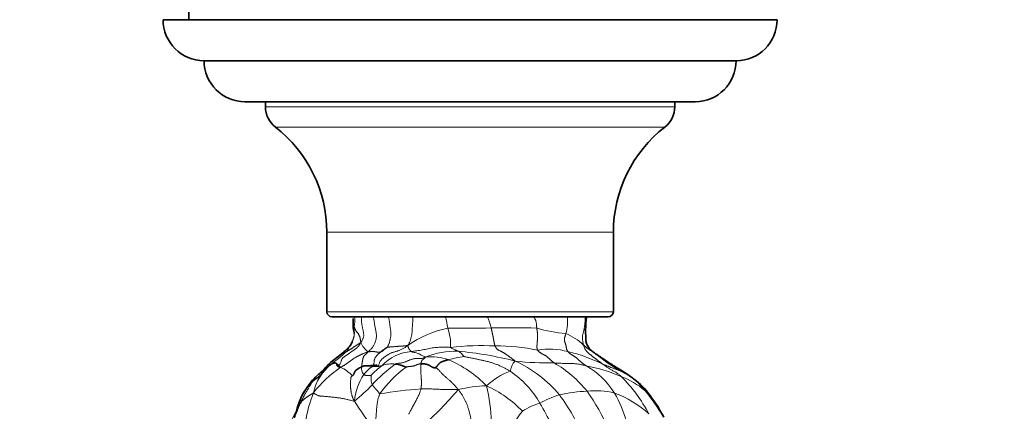
# Model space of a CAD drawing. Units: millimetres. Extents: x 0 to 1395, y 0 to 1271.
# Drawn here: x 846 to 943, y 335 to 374 of the extents above; entities that cross this region are included whole.
import ezdxf
from ezdxf import colors
from ezdxf.entities.mleader import LeaderData, LeaderLine
from ezdxf.math import Vec2, Vec3

# ---------------------------------------------------------------- set-up
doc = ezdxf.new("R2010")
doc.units = ezdxf.units.MM
doc.layers.add('DV2_Défaut', color=7, linetype='Continuous')
doc.layers.add('Défaut', color=7, linetype='Continuous')

# ---------------------------------------------------------------- blocks, each defined once
blk = doc.blocks.new('_DOT')
at = {"color": 0}
blk.add_line((0, 0), (-1, 0), dxfattribs=at)
at = {"color": 0, "const_width": 0.333}
blk.add_lwpolyline([(-0.1665, 0, 1), (0.1665, 0, 1)], format="xyb", close=True, dxfattribs=at)
blk = doc.blocks.new('SE1')
at = {"layer": 'DV2_Défaut', "color": 7, "linetype": 'Continuous', "lineweight": 35}
for p, q in [((862.934, 374.577), (862.934, 373.577)), ((920.434, 373.577), (860.434, 373.577)), ((916.434, 369.577), (864.434, 369.577)), ((912.434, 365.578), (868.434, 365.578)), ((870.434, 365.578), (870.434, 365.076)), ((910.434, 365.076), (910.434, 365.578)), ((876.434, 352.828), (876.434, 345.078)), ((904.434, 345.078), (904.434, 352.828)), ((876.934, 344.578), (903.934, 344.578))]:
    blk.add_line(p, q, dxfattribs=at)
at = {"layer": 'DV2_Défaut', "color": 7, "linetype": 'Continuous', "lineweight": 18}
for p, q in [((910.434, 365.076), (870.434, 365.076)), ((909.466, 363.1), (871.401, 363.1)), ((904.434, 352.828), (876.434, 352.828)), ((904.434, 345.078), (876.434, 345.078))]:
    blk.add_line(p, q, dxfattribs=at)
at = {"layer": 'DV2_Défaut', "color": 7, "linetype": 'Continuous', "lineweight": 35}
for centre, radius, start, end in [((864.434, 373.577), 4, 180, 270), ((916.434, 373.577), 4, 270, 0), ((868.434, 369.578), 4, 180.01747, 270), ((912.434, 369.578), 4, 270, 359.98253), ((872.934, 365.076), 2.5, 180, 232.20028), ((907.934, 365.076), 2.5, 307.79972, 0), ((863.434, 352.828), 13, 0, 52.20028), ((917.434, 352.828), 13, 127.79972, 180), ((876.934, 345.078), 0.5, 180, 270), ((914.205, 343.132), 12.48, 173.48394, 184.75662), ((903.934, 345.078), 0.5, 270, 0), ((874.7, 345.067), 5.189, 307.5564, 321.0135), ((877.197, 342.863), 1.867, 325.37866, 340.32656), ((903.5, 342.637), 1.819, 194.97904, 220.55348), ((889.797, 324.822), 20.066, 126.50482, 130.8996), ((903.918, 343.132), 2.462, 223.51462, 233.3209), ((905.547, 346.36), 6.068, 239.23161, 240.82775), ((873.942, 304.115), 46.752, 52.05172, 52.26206), ((914.772, 355.758), 19.089, 230.34251, 230.73028), ((877.861, 338.365), 2.012, 130.54235, 150.27926), ((882.323, 333.487), 8.622, 131.02354, 132.09318), ((887.972, 326.836), 17.346, 130.76494, 131.16741), ((882.372, 335.137), 4.884, 68.11646, 81.27922), ((880.191, 333.74), 6.936, 133.6229, 168.20237), ((902.092, 332.639), 7.3, 35.68689, 53.76725), ((896.244, 327.939), 14.797, 27.61809, 37.26647), ((884.106, 331.015), 11.481, 154.85307, 161.1572), ((877.904, 333.93), 4.627, 154.2677, 154.80439), ((877.904, 333.93), 4.627, 157.14435, 157.90607)]:
    blk.add_arc(centre, radius, start, end, dxfattribs=at)
at = {"layer": 'DV2_Défaut', "color": 7, "linetype": 'Continuous', "lineweight": 18}
for centre, radius, start, end in [((875.734, 344.126), 3.426, 350.8208, 7.59125), ((873.636, 340.868), 14.851, 10.1252, 14.46835), ((883.505, 341.16), 9.289, 14.58066, 21.58957), ((895.755, 344.175), 4.213, 343.01948, 5.4948), ((889.994, 423.462), 80.003, 268.75414, 271.79095), ((894.357, 242.48), 101.036, 88.52438, 91.05607), ((890.414, 333.149), 10.553, 101.80885, 125.14391), ((883.359, 341.831), 5.166, 357.36342, 18.60132), ((900.665, 355.257), 12.345, 252.52712, 265.90877), ((897.765, 337.925), 5.41, 46.17808, 68.08058), ((882.145, 343.173), 2.636, 204.95454, 229.78532), ((891.518, 316.157), 25.612, 86.97464, 96.72469), ((893.165, 323.003), 18.732, 78.11361, 90.90092), ((905.547, 346.36), 6.068, 228.30368, 239.23161), ((887.972, 326.836), 17.346, 126.35369, 130.76494), ((860.448, 361.63), 27.183, 307.05731, 311.20519), ((884.96, 336.893), 4.294, 93.6216, 137.34181), ((889.055, 333.24), 7.988, 88.57259, 111.94362), ((886.599, 335.207), 5.469, 71.59872, 95.55338), ((891.615, 327.806), 13.012, 97.7636, 104.6438), ((885.848, 304.889), 36.497, 75.74219, 84.64515), ((888.025, 339.209), 2.362, 39.11821, 58.64153), ((898.171, 334.598), 6.833, 74.50812, 99.66938), ((896.383, 325.797), 15.805, 63.90933, 76.78616), ((914.772, 355.758), 19.089, 230.73028, 242.92586), ((879.958, 336.103), 4.949, 129.21878, 167.84654), ((884.225, 330.123), 11.499, 124.05851, 142.35786), ((876.306, 336.403), 3.567, 42.87578, 65.49166), ((880.856, 339.573), 1.029, 173.11304, 217.57258), ((888.058, 331.741), 10.205, 127.81183, 135.74316), ((892.695, 327.075), 16.061, 126.62771, 137.39042), ((890.937, 330.434), 11.436, 126.14415, 144.60411), ((882.749, 337.522), 2.469, 81.5261, 112.54582), ((883.705, 329.705), 11.646, 44.30784, 66.62363), ((898.167, 369.678), 29.605, 263.54193, 270.96099), ((889.836, 329.205), 12.134, 39.75615, 65.66267), ((892.727, 329.933), 11.754, 38.93936, 59.66817), ((898.79, 323.82), 16.256, 66.76371, 79.44335), ((897.989, 333.112), 7.683, 31.63613, 60.53355), ((880.043, 333.942), 6.695, 131.12383, 165.27584), ((884.769, 335.822), 5.667, 146.55424, 174.57958), ((896.799, 332.737), 6.979, 110.56786, 133.00421), ((889.276, 331.653), 9.151, 29.35572, 56.35144), ((894.412, 327.972), 15.258, 27.87942, 44.98461), ((902.134, 330.981), 8.361, 49.96126, 68.45852), ((903.968, 335.255), 4.094, 52.36196, 58.87682), ((902.063, 333.163), 6.891, 37.74813, 54.3081), ((869.76, 348.397), 15.254, 307.88342, 316.76712), ((892.22, 325.728), 12.114, 90.85456, 104.15151), ((875.961, 333.987), 16.533, 1.08122, 13.47954), ((887.415, 327.55), 11.282, 43.80607, 65.80656), ((887.822, 332.113), 13.663, 158.38699, 182.82416), ((879.586, 333.718), 6.393, 144.79834, 147.16329), ((888.18, 299.218), 38.405, 93.80556, 99.84218), ((864.993, 357.698), 31.588, 311.17968, 320.19041), ((901.658, 328.568), 8.76, 106.53938, 120.19571), ((902.473, 322.215), 15.116, 92.28672, 102.64167), ((882.065, 324.424), 21.205, 23.15006, 36.25759), ((902.714, 329.958), 7.41, 75.80973, 96.54289), ((883.026, 324.169), 22.979, 24.33791, 34.90935), ((901.214, 327.849), 9.867, 47.35187, 70.36012), ((895.929, 331.935), 10.055, 13.60948, 31.18914), ((892.824, 325.133), 19.125, 30.53191, 39.82539), ((891.712, 327.995), 19.647, 155.71828, 159.78117), ((877.904, 333.93), 4.627, 152.38985, 154.2677), ((898.14, 347.988), 22.289, 211.45568, 220.39678), ((898.543, 331.102), 5.2, 104.37063, 125.04504), ((846.963, 306.754), 58.245, 25.6645, 30.29817), ((824.54, 358.942), 54.265, 332.29258, 334.74649), ((900.63, 330.851), 6.787, 138.37445, 153.90695)]:
    blk.add_arc(centre, radius, start, end, dxfattribs=at)
for points, knots in [([(879.809, 344.578), (879.809, 344.573), (879.81, 344.529), (879.812, 344.444), (879.818, 344.326), (879.825, 344.207), (879.832, 344.089), (879.842, 343.971), (879.854, 343.853), (879.87, 343.736), (879.891, 343.619), (879.916, 343.503), (879.943, 343.387), (879.971, 343.272), (879.996, 343.155), (880.018, 343.038), (880.034, 342.92), (880.043, 342.803), (880.038, 342.688), (880.016, 342.576), (879.977, 342.469), (879.929, 342.366), (879.875, 342.266), (879.82, 342.166), (879.783, 342.1), (879.755, 342.061)], [0, 0, 0, 0, 0.005467, 0.050673, 0.095879, 0.141085, 0.186291, 0.231497, 0.276703, 0.321909, 0.367115, 0.412321, 0.457527, 0.502733, 0.547939, 0.593145, 0.638352, 0.683558, 0.728764, 0.77397, 0.819176, 0.864382, 0.909588, 0.954794, 1, 1, 1, 1]), ([(880.981, 344.578), (880.989, 344.54), (881.007, 344.448), (881.032, 344.302), (881.057, 344.141), (881.081, 343.98), (881.105, 343.819), (881.132, 343.659), (881.164, 343.498), (881.198, 343.338), (881.228, 343.177), (881.254, 343.015), (881.273, 342.853), (881.282, 342.692), (881.273, 342.534), (881.246, 342.381), (881.206, 342.232), (881.158, 342.088), (881.102, 341.949), (881.038, 341.818), (880.969, 341.697), (880.892, 341.587), (880.81, 341.487), (880.724, 341.397), (880.635, 341.315), (880.544, 341.237), (880.483, 341.187), (880.443, 341.16)], [0, 0, 0, 0, 0.029104, 0.069558, 0.110012, 0.150466, 0.19092, 0.231374, 0.271828, 0.312282, 0.352736, 0.39319, 0.433644, 0.474098, 0.514552, 0.555006, 0.59546, 0.635914, 0.676368, 0.716822, 0.757276, 0.79773, 0.838184, 0.878638, 0.919092, 0.959546, 1, 1, 1, 1]), ([(882.456, 344.578), (882.463, 344.557), (882.482, 344.496), (882.506, 344.392), (882.527, 344.268), (882.544, 344.143), (882.559, 344.017), (882.574, 343.892), (882.591, 343.767), (882.609, 343.642), (882.627, 343.518), (882.645, 343.393), (882.664, 343.268), (882.681, 343.143), (882.693, 343.018), (882.696, 342.893), (882.689, 342.77), (882.673, 342.648), (882.651, 342.527), (882.626, 342.408), (882.6, 342.288), (882.573, 342.17), (882.543, 342.055), (882.508, 341.946), (882.466, 341.844), (882.417, 341.751), (882.362, 341.665), (882.323, 341.611), (882.302, 341.588)], [0, 0, 0, 0, 0.021754, 0.060884, 0.100013, 0.139143, 0.178273, 0.217403, 0.256533, 0.295663, 0.334793, 0.373922, 0.413052, 0.452182, 0.491312, 0.530442, 0.569572, 0.608701, 0.647831, 0.686961, 0.726091, 0.765221, 0.804351, 0.843481, 0.88261, 0.92174, 0.96087, 1, 1, 1, 1]), ([(884.857, 344.578), (884.857, 344.571), (884.853, 344.521), (884.848, 344.43), (884.841, 344.304), (884.834, 344.178), (884.825, 344.052), (884.815, 343.927), (884.804, 343.801), (884.793, 343.675), (884.785, 343.55), (884.778, 343.425), (884.772, 343.3), (884.767, 343.175), (884.76, 343.05), (884.749, 342.925), (884.731, 342.8), (884.705, 342.677), (884.674, 342.554), (884.64, 342.432), (884.604, 342.31), (884.565, 342.191), (884.52, 342.078), (884.467, 341.973), (884.407, 341.877), (884.364, 341.816), (884.34, 341.778)], [0, 0, 0, 0, 0.007617, 0.050764, 0.093911, 0.137058, 0.180205, 0.223352, 0.266499, 0.309646, 0.352794, 0.395941, 0.439088, 0.482235, 0.525382, 0.568529, 0.611676, 0.654823, 0.69797, 0.741117, 0.784265, 0.827412, 0.870559, 0.913706, 0.956853, 1, 1, 1, 1]), ([(896.959, 343.482), (896.955, 343.511), (896.944, 343.568), (896.931, 343.653), (896.921, 343.737), (896.915, 343.82), (896.91, 343.902), (896.904, 343.983), (896.893, 344.062), (896.874, 344.139), (896.847, 344.213), (896.813, 344.287), (896.777, 344.36), (896.737, 344.433), (896.694, 344.505), (896.66, 344.552), (896.641, 344.576), (896.639, 344.578)], [0, 0, 0, 0, 0.070956, 0.141912, 0.212868, 0.283824, 0.35478, 0.425736, 0.496692, 0.567647, 0.638603, 0.709559, 0.780515, 0.851471, 0.922427, 0.993383, 1, 1, 1, 1]), ([(901.511, 341.829), (901.501, 341.865), (901.484, 341.94), (901.465, 342.054), (901.448, 342.171), (901.433, 342.29), (901.419, 342.41), (901.41, 342.532), (901.41, 342.656), (901.424, 342.78), (901.451, 342.902), (901.487, 343.023), (901.524, 343.143), (901.555, 343.264), (901.579, 343.385), (901.597, 343.505), (901.612, 343.625), (901.626, 343.743), (901.64, 343.861), (901.653, 343.977), (901.664, 344.09), (901.673, 344.2), (901.679, 344.308), (901.686, 344.413), (901.697, 344.503), (901.709, 344.558), (901.715, 344.578)], [0, 0, 0, 0, 0.042332, 0.084665, 0.126997, 0.16933, 0.211662, 0.253995, 0.296327, 0.33866, 0.380992, 0.423325, 0.465657, 0.50799, 0.550322, 0.592655, 0.634987, 0.67732, 0.719652, 0.761985, 0.804317, 0.84665, 0.888982, 0.931315, 0.973647, 1, 1, 1, 1]), ([(879.116, 343.579), (879.113, 343.557), (879.112, 343.515), (879.11, 343.451), (879.107, 343.388), (879.104, 343.324), (879.099, 343.261), (879.095, 343.198), (879.093, 343.134), (879.093, 343.071), (879.098, 343.009), (879.105, 342.947), (879.112, 342.885), (879.114, 342.824), (879.11, 342.764), (879.099, 342.704), (879.083, 342.646), (879.065, 342.587), (879.048, 342.528), (879.031, 342.469), (879.014, 342.41), (878.996, 342.35), (878.976, 342.29), (878.962, 342.251), (878.954, 342.231), (878.954, 342.231)], [0, 0, 0, 0, 0.045421, 0.090841, 0.136262, 0.181683, 0.227104, 0.272524, 0.317945, 0.363366, 0.408787, 0.454207, 0.499628, 0.545049, 0.59047, 0.63589, 0.681311, 0.726732, 0.772153, 0.817573, 0.862994, 0.908415, 0.953836, 0.999256, 1, 1, 1, 1]), ([(879.01, 344.389), (879.01, 344.389), (879.014, 344.369), (879.024, 344.331), (879.037, 344.278), (879.045, 344.227), (879.048, 344.176), (879.046, 344.125), (879.044, 344.076), (879.043, 344.027), (879.045, 343.98), (879.049, 343.933), (879.056, 343.886), (879.066, 343.84), (879.078, 343.795), (879.09, 343.752), (879.099, 343.709), (879.106, 343.666), (879.11, 343.622), (879.112, 343.593), (879.116, 343.579)], [0, 0, 0, 0, 0.000345, 0.059148, 0.117951, 0.176755, 0.235558, 0.294361, 0.353164, 0.411968, 0.470771, 0.529574, 0.588377, 0.647181, 0.705984, 0.764787, 0.82359, 0.882394, 0.941197, 1, 1, 1, 1]), ([(878.355, 341.179), (878.369, 341.193), (878.406, 341.238), (878.48, 341.334), (878.555, 341.47), (878.61, 341.566), (878.644, 341.68), (878.706, 341.738), (878.727, 341.789), (878.737, 341.81)], [0, 0, 0, 0, 0.0430026, 0.1720104, 0.3440208, 0.5160311, 0.6880415, 0.8600519, 1, 1, 1, 1]), ([(888.519, 341.593), (888.473, 341.594), (888.382, 341.602), (888.198, 341.616), (887.969, 341.625), (887.694, 341.618), (887.419, 341.603), (887.142, 341.588), (886.865, 341.565), (886.591, 341.519), (886.319, 341.462), (886.047, 341.401), (885.775, 341.346), (885.5, 341.306), (885.227, 341.267), (885.002, 341.232), (884.822, 341.202), (884.732, 341.187), (884.689, 341.178)], [0, 0, 0, 0, 0.035714, 0.071429, 0.142857, 0.214286, 0.285714, 0.357143, 0.428571, 0.5, 0.571429, 0.642857, 0.714286, 0.785714, 0.857143, 0.928571, 0.964286, 1, 1, 1, 1]), ([(889.254, 341.226), (889.246, 341.23), (889.216, 341.246), (889.152, 341.275), (889.067, 341.314), (888.963, 341.355), (888.857, 341.406), (888.749, 341.461), (888.639, 341.504), (888.562, 341.554), (888.524, 341.584), (888.519, 341.593)], [0, 0, 0, 0, 0.035714, 0.142857, 0.285714, 0.428571, 0.571429, 0.714286, 0.857143, 0.964286, 1, 1, 1, 1]), ([(902.137, 341.432), (902.134, 341.436), (902.097, 341.477), (902.03, 341.558), (901.945, 341.684), (901.872, 341.817), (901.811, 341.957), (901.777, 342.061), (901.761, 342.117), (901.759, 342.125)], [0, 0, 0, 0, 0.018275, 0.208647, 0.39902, 0.589392, 0.779765, 0.970137, 1, 1, 1, 1]), ([(878.355, 341.179), (878.346, 341.174), (878.313, 341.156), (878.247, 341.121), (878.154, 341.074), (878.053, 341.028), (877.949, 340.989), (877.859, 340.93), (877.78, 340.871), (877.721, 340.829), (877.693, 340.809), (877.69, 340.806)], [0, 0, 0, 0, 0.035714, 0.142857, 0.285714, 0.428571, 0.571429, 0.714286, 0.857143, 0.964286, 1, 1, 1, 1]), ([(877.69, 340.806), (877.693, 340.809), (877.708, 340.823), (877.739, 340.853), (877.786, 340.893), (877.829, 340.923), (877.852, 340.945), (877.863, 340.953)], [0, 0, 0, 0, 0.066343, 0.265371, 0.530741, 0.796112, 1, 1, 1, 1]), ([(884.689, 341.178), (884.701, 341.172), (884.764, 341.154), (884.888, 341.122), (885.061, 341.082), (885.255, 341.048), (885.458, 340.968), (885.663, 340.853), (885.867, 340.728), (885.995, 340.675), (886.054, 340.656), (886.07, 340.65)], [0, 0, 0, 0, 0.035714, 0.142857, 0.285714, 0.428571, 0.571429, 0.714286, 0.857143, 0.964286, 1, 1, 1, 1]), ([(889.858, 340.699), (889.895, 340.692), (890.005, 340.67), (890.236, 340.623), (890.506, 340.568), (890.844, 340.499), (891.178, 340.429), (891.516, 340.359), (891.852, 340.286), (892.187, 340.207), (892.518, 340.114), (892.844, 340.004), (893.163, 339.879), (893.475, 339.743), (893.777, 339.594), (894.018, 339.461), (894.208, 339.353), (894.302, 339.299), (894.347, 339.271)], [0, 0, 0, 0, 0.035714, 0.071429, 0.142857, 0.214286, 0.285714, 0.357143, 0.428571, 0.5, 0.571429, 0.642857, 0.714286, 0.785714, 0.857143, 0.928571, 0.964286, 1, 1, 1, 1]), ([(876.829, 339.938), (876.822, 339.935), (876.809, 339.929), (876.789, 339.92), (876.77, 339.912), (876.75, 339.903), (876.732, 339.894), (876.713, 339.886), (876.696, 339.879), (876.678, 339.871), (876.661, 339.864), (876.644, 339.858), (876.627, 339.852), (876.612, 339.848), (876.597, 339.845), (876.583, 339.844), (876.57, 339.844), (876.558, 339.845), (876.546, 339.846), (876.536, 339.849), (876.528, 339.851), (876.522, 339.855), (876.52, 339.859), (876.522, 339.863), (876.525, 339.867), (876.528, 339.87), (876.529, 339.872)], [0, 0, 0, 0, 0.0423215, 0.0846429, 0.1269644, 0.1692858, 0.2116073, 0.2539287, 0.2962502, 0.3385716, 0.3808931, 0.4232146, 0.465536, 0.5078575, 0.5501789, 0.5925004, 0.6348218, 0.6771433, 0.7194647, 0.7617862, 0.8041076, 0.8464291, 0.8887506, 0.931072, 0.9733935, 1, 1, 1, 1]), ([(881.802, 339.803), (881.793, 339.801), (881.774, 339.804), (881.738, 339.806), (881.698, 339.779), (881.646, 339.761), (881.592, 339.763), (881.538, 339.757), (881.487, 339.741), (881.447, 339.745), (881.425, 339.759), (881.419, 339.763)], [0, 0, 0, 0, 0.035714, 0.142857, 0.285714, 0.428571, 0.571429, 0.714286, 0.857143, 0.964286, 1, 1, 1, 1]), ([(894.347, 339.271), (894.36, 339.282), (894.376, 339.34), (894.409, 339.456), (894.447, 339.614), (894.512, 339.772), (894.581, 339.921), (894.653, 340.056), (894.74, 340.153), (894.796, 340.219), (894.825, 340.251), (894.837, 340.261)], [0, 0, 0, 0, 0.035714, 0.142857, 0.285714, 0.428571, 0.571429, 0.714286, 0.857143, 0.964286, 1, 1, 1, 1]), ([(901.768, 339.801), (901.731, 339.81), (901.585, 339.845), (901.294, 339.917), (900.899, 339.996), (900.457, 340.019), (900.013, 340.026), (899.568, 340.035), (899.155, 340.047), (898.852, 340.064), (898.701, 340.075), (898.663, 340.077)], [0, 0, 0, 0, 0.035714, 0.142857, 0.285714, 0.428571, 0.571429, 0.714286, 0.857143, 0.964286, 1, 1, 1, 1]), ([(903.334, 339.991), (903.353, 339.977), (903.439, 339.916), (903.613, 339.796), (903.85, 339.635), (904.117, 339.476), (904.386, 339.32), (904.666, 339.168), (904.917, 339.001), (905.095, 338.854), (905.181, 338.778), (905.204, 338.758)], [0, 0, 0, 0, 0.035714, 0.142857, 0.285714, 0.428571, 0.571429, 0.714286, 0.857143, 0.964286, 1, 1, 1, 1]), ([(880.04, 338.946), (880.045, 338.941), (880.071, 338.929), (880.126, 338.908), (880.194, 338.873), (880.294, 338.858), (880.401, 338.849), (880.509, 338.844), (880.624, 338.856), (880.705, 338.86), (880.746, 338.862), (880.749, 338.862)], [0, 0, 0, 0, 0.035714, 0.142857, 0.285714, 0.428571, 0.571429, 0.714286, 0.857143, 0.964286, 1, 1, 1, 1]), ([(880.874, 337.948), (880.869, 337.958), (880.855, 338.002), (880.831, 338.09), (880.79, 338.206), (880.772, 338.341), (880.764, 338.477), (880.755, 338.608), (880.753, 338.728), (880.75, 338.813), (880.748, 338.856), (880.749, 338.862)], [0, 0, 0, 0, 0.035714, 0.142857, 0.285714, 0.428571, 0.571429, 0.714286, 0.857143, 0.964286, 1, 1, 1, 1]), ([(873.804, 336.074), (873.834, 336.136), (873.895, 336.256), (873.985, 336.434), (874.075, 336.607), (874.165, 336.775), (874.255, 336.937), (874.343, 337.093), (874.428, 337.244), (874.513, 337.39), (874.595, 337.532), (874.675, 337.669), (874.752, 337.802), (874.826, 337.928), (874.901, 338.049), (874.978, 338.167), (875.062, 338.281), (875.138, 338.365), (875.188, 338.408), (875.201, 338.419)], [0, 0, 0, 0, 0.061219, 0.122437, 0.183656, 0.244875, 0.306094, 0.367312, 0.428531, 0.48975, 0.550969, 0.612187, 0.673406, 0.734625, 0.795844, 0.857062, 0.918281, 0.9795, 1, 1, 1, 1]), ([(884.444, 335.074), (884.455, 335.09), (884.516, 335.211), (884.637, 335.454), (884.811, 335.792), (885.008, 336.143), (885.201, 336.482), (885.38, 336.831), (885.514, 337.165), (885.586, 337.397), (885.625, 337.51), (885.631, 337.539)], [0, 0, 0, 0, 0.035714, 0.142857, 0.285714, 0.428571, 0.571429, 0.714286, 0.857143, 0.964286, 1, 1, 1, 1]), ([(889.258, 337.474), (889.196, 337.482), (889.022, 337.481), (888.675, 337.48), (888.199, 337.472), (887.683, 337.49), (887.17, 337.517), (886.658, 337.537), (886.188, 337.549), (885.845, 337.543), (885.674, 337.54), (885.631, 337.539)], [0, 0, 0, 0, 0.035714, 0.142857, 0.285714, 0.428571, 0.571429, 0.714286, 0.857143, 0.964286, 1, 1, 1, 1]), ([(908.014, 336.907), (908.01, 336.912), (907.967, 336.968), (907.874, 337.073), (907.721, 337.208), (907.594, 337.313), (907.53, 337.367), (907.512, 337.382)], [0, 0, 0, 0, 0.02936, 0.352907, 0.676453, 0.919113, 1, 1, 1, 1])]:
    blk.add_open_spline(points, degree=3, knots=knots, dxfattribs=at)
at = {"layer": 'DV2_Défaut', "color": 7, "linetype": 'Continuous', "lineweight": 35}
for points, knots in [([(879.002, 344.42), (879.01, 344.323), (879.043, 343.978), (878.979, 343.476), (879.083, 343.101), (879.105, 342.988), (879.109, 342.965)], [0, 0, 0, 0, 0.178804, 0.752461, 0.95104, 1, 1, 1, 1]), ([(906.442, 338.501), (906.229, 338.664), (905.908, 338.909), (905.256, 339.334), (904.489, 339.765), (903.608, 340.375), (903.033, 340.754), (902.692, 340.982)], [0, 0, 0, 0, 0.156164, 0.278913, 0.497547, 0.747853, 1, 1, 1, 1]), ([(876.531, 339.874), (876.297, 339.556), (876.039, 339.242), (875.757, 338.806), (875.466, 338.607), (875.292, 338.472), (875.147, 338.371)], [0, 0, 0, 0, 0.503224, 0.625462, 0.749413, 1, 1, 1, 1]), ([(876.529, 339.872), (876.53, 339.872), (876.532, 339.875), (876.538, 339.881), (876.543, 339.886), (876.545, 339.888), (876.546, 339.888)], [0, 0, 0, 0, 0.15568, 0.574939, 0.994197, 1, 1, 1, 1]), ([(875.896, 338.965), (875.899, 338.991), (875.908, 339.089), (875.928, 339.224), (875.968, 339.299), (875.971, 339.302), (875.948, 339.278), (875.89, 339.221), (875.729, 339.072), (875.627, 338.971), (875.619, 338.963), (875.619, 338.964)], [0, 0, 0, 0, 0.060671, 0.227306, 0.354732, 0.458733, 0.504322, 0.546997, 0.72737, 0.898049, 1, 1, 1, 1]), ([(875.145, 338.369), (875.139, 338.362), (875.131, 338.355), (875.126, 338.35), (875.131, 338.353), (875.15, 338.368), (875.171, 338.385), (875.186, 338.394)], [0, 0, 0, 0, 0.166046, 0.249351, 0.348919, 0.622783, 1, 1, 1, 1])]:
    blk.add_open_spline(points, degree=3, knots=knots, dxfattribs=at)
at = {"layer": 'DV2_Défaut', "color": 7, "linetype": 'Continuous', "lineweight": 18}
for points in [[(879.755, 342.061), (879.757, 342.093), (879.749, 342.131), (879.739, 342.188), (879.728, 342.245), (879.719, 342.301), (879.71, 342.358), (879.701, 342.414), (879.692, 342.471), (879.681, 342.528), (879.666, 342.586), (879.647, 342.645), (879.621, 342.705), (879.592, 342.765), (879.562, 342.824), (879.532, 342.882), (879.501, 342.938), (879.463, 342.991), (879.417, 343.042), (879.369, 343.092), (879.326, 343.14), (879.294, 343.189), (879.269, 343.238), (879.245, 343.287), (879.219, 343.335), (879.196, 343.384), (879.176, 343.433), (879.158, 343.481), (879.137, 343.53), (879.121, 343.563), (879.116, 343.579)], [(892.495, 343.499), (892.5, 343.478), (892.509, 343.436), (892.521, 343.374), (892.535, 343.311), (892.548, 343.249), (892.562, 343.186), (892.577, 343.123), (892.591, 343.059), (892.606, 342.996), (892.62, 342.933), (892.633, 342.869), (892.646, 342.805), (892.659, 342.741), (892.671, 342.677), (892.683, 342.613), (892.694, 342.549), (892.706, 342.485), (892.718, 342.421), (892.73, 342.357), (892.742, 342.293), (892.754, 342.229), (892.766, 342.166), (892.778, 342.102), (892.791, 342.039), (892.805, 341.976), (892.819, 341.914), (892.833, 341.853), (892.849, 341.793), (892.861, 341.754), (892.87, 341.733)], [(896.959, 343.482), (896.962, 343.455), (896.967, 343.399), (896.975, 343.315), (896.985, 343.232), (896.995, 343.148), (897.005, 343.065), (897.013, 342.982), (897.02, 342.899), (897.025, 342.816), (897.028, 342.734), (897.029, 342.651), (897.028, 342.569), (897.025, 342.486), (897.02, 342.404), (897.014, 342.322), (897.006, 342.242), (896.999, 342.162), (896.993, 342.083), (896.987, 342.004), (896.981, 341.926), (896.976, 341.848), (896.971, 341.771), (896.968, 341.695), (896.967, 341.623), (896.97, 341.554), (896.977, 341.491), (896.988, 341.434), (897.003, 341.382), (897.014, 341.349), (897.023, 341.334)], [(899.996, 341.183), (899.985, 341.197), (899.965, 341.225), (899.937, 341.269), (899.911, 341.316), (899.888, 341.366), (899.868, 341.42), (899.852, 341.478), (899.84, 341.539), (899.83, 341.602), (899.821, 341.666), (899.81, 341.73), (899.798, 341.793), (899.783, 341.855), (899.766, 341.916), (899.747, 341.975), (899.726, 342.032), (899.705, 342.089), (899.684, 342.146), (899.665, 342.205), (899.652, 342.269), (899.645, 342.336), (899.647, 342.407), (899.659, 342.482), (899.681, 342.558), (899.705, 342.634), (899.728, 342.711), (899.748, 342.789), (899.766, 342.866), (899.779, 342.918), (899.785, 342.944)], [(879.755, 342.061), (879.737, 342.019), (879.698, 341.952), (879.637, 341.854), (879.571, 341.762), (879.497, 341.676), (879.417, 341.597), (879.33, 341.525), (879.24, 341.458), (879.148, 341.393), (879.056, 341.328), (878.964, 341.263), (878.872, 341.199), (878.78, 341.133), (878.688, 341.069), (878.596, 341.004), (878.503, 340.94), (878.409, 340.877), (878.315, 340.814), (878.22, 340.75), (878.128, 340.684), (878.039, 340.612), (877.961, 340.53), (877.9, 340.436), (877.858, 340.33), (877.829, 340.217), (877.796, 340.104), (877.748, 339.999), (877.684, 339.903), (877.635, 339.844), (877.625, 339.833)], [(879.755, 342.061), (879.733, 342.047), (879.697, 342.027), (879.644, 341.996), (879.593, 341.963), (879.543, 341.931), (879.493, 341.897), (879.444, 341.864), (879.393, 341.831), (879.341, 341.799), (879.287, 341.768), (879.233, 341.737), (879.18, 341.705), (879.129, 341.671), (879.079, 341.637), (879.032, 341.601), (878.986, 341.566), (878.94, 341.531), (878.892, 341.497), (878.843, 341.466), (878.794, 341.435), (878.743, 341.406), (878.693, 341.378), (878.644, 341.349), (878.595, 341.321), (878.547, 341.292), (878.498, 341.264), (878.451, 341.235), (878.402, 341.207), (878.37, 341.188), (878.355, 341.179)], [(880.443, 341.16), (880.473, 341.163), (880.519, 341.167), (880.588, 341.174), (880.657, 341.181), (880.726, 341.187), (880.795, 341.192), (880.865, 341.195), (880.936, 341.194), (881.007, 341.19), (881.078, 341.182), (881.149, 341.173), (881.219, 341.161), (881.289, 341.148), (881.358, 341.135), (881.426, 341.124), (881.494, 341.12), (881.562, 341.124), (881.63, 341.136), (881.698, 341.155), (881.765, 341.18), (881.83, 341.213), (881.891, 341.256), (881.947, 341.306), (882.001, 341.361), (882.055, 341.414), (882.112, 341.465), (882.173, 341.511), (882.237, 341.553), (882.281, 341.579), (882.302, 341.588)], [(881.02, 339.868), (881.025, 339.889), (881.032, 339.96), (881.041, 340.071), (881.049, 340.185), (881.061, 340.296), (881.081, 340.397), (881.109, 340.487), (881.144, 340.565), (881.185, 340.633), (881.228, 340.694), (881.272, 340.749), (881.318, 340.802), (881.363, 340.854), (881.409, 340.905), (881.458, 340.953), (881.508, 340.997), (881.56, 341.039), (881.614, 341.079), (881.669, 341.122), (881.725, 341.17), (881.785, 341.221), (881.846, 341.274), (881.909, 341.322), (881.973, 341.363), (882.039, 341.398), (882.107, 341.431), (882.175, 341.471), (882.241, 341.523), (882.282, 341.564), (882.302, 341.588)], [(884.34, 341.778), (884.292, 341.74), (884.211, 341.679), (884.089, 341.592), (883.965, 341.513), (883.838, 341.442), (883.71, 341.381), (883.581, 341.328), (883.452, 341.282), (883.323, 341.241), (883.197, 341.202), (883.072, 341.164), (882.95, 341.126), (882.83, 341.089), (882.713, 341.049), (882.599, 341.004), (882.49, 340.949), (882.385, 340.885), (882.284, 340.813), (882.185, 340.739), (882.089, 340.665), (881.993, 340.593), (881.899, 340.52), (881.81, 340.443), (881.728, 340.353), (881.656, 340.247), (881.594, 340.124), (881.538, 339.994), (881.482, 339.868), (881.443, 339.789), (881.419, 339.763)], [(882.302, 341.588), (882.325, 341.596), (882.369, 341.604), (882.436, 341.615), (882.503, 341.625), (882.571, 341.633), (882.64, 341.639), (882.71, 341.644), (882.781, 341.647), (882.853, 341.652), (882.924, 341.657), (882.995, 341.664), (883.067, 341.671), (883.138, 341.678), (883.211, 341.684), (883.283, 341.69), (883.356, 341.696), (883.43, 341.701), (883.504, 341.706), (883.578, 341.71), (883.652, 341.714), (883.727, 341.719), (883.803, 341.724), (883.879, 341.73), (883.954, 341.737), (884.03, 341.745), (884.106, 341.754), (884.182, 341.763), (884.257, 341.772), (884.308, 341.779), (884.34, 341.778)], [(884.34, 341.778), (884.347, 341.764), (884.354, 341.742), (884.366, 341.709), (884.377, 341.676), (884.388, 341.644), (884.398, 341.613), (884.408, 341.582), (884.418, 341.552), (884.428, 341.524), (884.439, 341.497), (884.45, 341.473), (884.461, 341.451), (884.473, 341.431), (884.485, 341.415), (884.497, 341.401), (884.51, 341.388), (884.522, 341.374), (884.534, 341.36), (884.547, 341.345), (884.56, 341.329), (884.574, 341.313), (884.587, 341.295), (884.602, 341.278), (884.616, 341.26), (884.63, 341.242), (884.644, 341.225), (884.658, 341.209), (884.672, 341.193), (884.681, 341.182), (884.689, 341.178)], [(892.87, 341.733), (892.886, 341.701), (892.925, 341.633), (892.986, 341.539), (893.049, 341.457), (893.116, 341.391), (893.185, 341.339), (893.255, 341.3), (893.326, 341.266), (893.398, 341.235), (893.469, 341.202), (893.54, 341.166), (893.612, 341.127), (893.683, 341.085), (893.754, 341.041), (893.825, 340.997), (893.897, 340.951), (893.968, 340.905), (894.04, 340.856), (894.111, 340.806), (894.183, 340.754), (894.255, 340.701), (894.327, 340.647), (894.399, 340.592), (894.471, 340.537), (894.544, 340.483), (894.617, 340.428), (894.69, 340.374), (894.763, 340.321), (894.813, 340.285), (894.837, 340.261)], [(901.511, 341.829), (901.522, 341.791), (901.547, 341.719), (901.589, 341.613), (901.634, 341.511), (901.685, 341.414), (901.742, 341.324), (901.803, 341.24), (901.868, 341.163), (901.937, 341.092), (902.008, 341.028), (902.08, 340.968), (902.152, 340.911), (902.224, 340.854), (902.295, 340.796), (902.365, 340.739), (902.435, 340.683), (902.506, 340.628), (902.577, 340.575), (902.648, 340.524), (902.719, 340.473), (902.79, 340.422), (902.859, 340.37), (902.928, 340.317), (902.996, 340.263), (903.064, 340.209), (903.131, 340.155), (903.198, 340.101), (903.265, 340.046), (903.309, 340.01), (903.334, 339.991)], [(877.786, 339.649), (877.819, 339.666), (877.883, 339.701), (877.978, 339.754), (878.072, 339.811), (878.164, 339.871), (878.253, 339.936), (878.342, 340.002), (878.431, 340.067), (878.521, 340.131), (878.612, 340.193), (878.703, 340.255), (878.794, 340.317), (878.885, 340.379), (878.976, 340.441), (879.067, 340.502), (879.159, 340.561), (879.253, 340.618), (879.348, 340.672), (879.444, 340.723), (879.54, 340.773), (879.637, 340.823), (879.734, 340.872), (879.831, 340.921), (879.928, 340.967), (880.027, 341.01), (880.128, 341.048), (880.229, 341.084), (880.33, 341.119), (880.398, 341.143), (880.443, 341.16)], [(880.443, 341.16), (880.429, 341.137), (880.402, 341.103), (880.362, 341.056), (880.321, 341.012), (880.281, 340.971), (880.24, 340.933), (880.201, 340.897), (880.162, 340.861), (880.125, 340.825), (880.091, 340.788), (880.059, 340.747), (880.031, 340.702), (880.008, 340.651), (879.988, 340.595), (879.972, 340.536), (879.958, 340.475), (879.945, 340.414), (879.932, 340.355), (879.921, 340.295), (879.909, 340.236), (879.899, 340.177), (879.889, 340.119), (879.879, 340.062), (879.87, 340.003), (879.861, 339.943), (879.854, 339.882), (879.847, 339.819), (879.84, 339.756), (879.836, 339.714), (879.834, 339.696)], [(886.07, 340.65), (886.027, 340.629), (885.962, 340.592), (885.86, 340.545), (885.755, 340.514), (885.646, 340.501), (885.535, 340.502), (885.424, 340.51), (885.313, 340.516), (885.203, 340.516), (885.092, 340.509), (884.982, 340.494), (884.873, 340.472), (884.766, 340.442), (884.659, 340.408), (884.554, 340.371), (884.45, 340.331), (884.346, 340.288), (884.243, 340.243), (884.14, 340.199), (884.037, 340.157), (883.933, 340.121), (883.831, 340.093), (883.729, 340.075), (883.627, 340.065), (883.524, 340.058), (883.421, 340.048), (883.317, 340.029), (883.212, 340.001), (883.142, 339.979), (883.112, 339.964)], [(885.617, 339.999), (885.619, 340.013), (885.625, 340.037), (885.635, 340.071), (885.645, 340.105), (885.655, 340.137), (885.666, 340.168), (885.676, 340.198), (885.687, 340.226), (885.698, 340.254), (885.711, 340.28), (885.724, 340.305), (885.738, 340.327), (885.753, 340.349), (885.769, 340.367), (885.784, 340.383), (885.801, 340.397), (885.818, 340.41), (885.836, 340.422), (885.855, 340.434), (885.876, 340.447), (885.899, 340.46), (885.924, 340.476), (885.948, 340.493), (885.972, 340.513), (885.994, 340.536), (886.014, 340.562), (886.032, 340.589), (886.05, 340.617), (886.063, 340.637), (886.07, 340.65)], [(898.663, 340.077), (898.639, 340.094), (898.596, 340.128), (898.531, 340.179), (898.466, 340.23), (898.402, 340.283), (898.339, 340.337), (898.277, 340.391), (898.217, 340.446), (898.157, 340.501), (898.098, 340.556), (898.039, 340.61), (897.98, 340.661), (897.921, 340.708), (897.861, 340.75), (897.801, 340.789), (897.74, 340.824), (897.68, 340.857), (897.62, 340.888), (897.56, 340.918), (897.501, 340.949), (897.443, 340.982), (897.385, 341.016), (897.329, 341.051), (897.273, 341.089), (897.22, 341.13), (897.168, 341.174), (897.117, 341.223), (897.068, 341.276), (897.035, 341.314), (897.023, 341.334)], [(901.768, 339.801), (901.743, 339.818), (901.696, 339.851), (901.624, 339.9), (901.552, 339.95), (901.482, 340), (901.412, 340.05), (901.344, 340.102), (901.279, 340.155), (901.215, 340.21), (901.153, 340.267), (901.091, 340.324), (901.031, 340.381), (900.971, 340.437), (900.911, 340.491), (900.85, 340.543), (900.789, 340.593), (900.727, 340.641), (900.665, 340.687), (900.603, 340.731), (900.54, 340.773), (900.477, 340.813), (900.413, 340.851), (900.349, 340.889), (900.286, 340.929), (900.224, 340.971), (900.164, 341.018), (900.106, 341.069), (900.049, 341.124), (900.013, 341.163), (899.996, 341.183)], [(880.04, 338.946), (880.052, 338.962), (880.08, 338.992), (880.121, 339.037), (880.162, 339.082), (880.203, 339.127), (880.245, 339.171), (880.286, 339.216), (880.327, 339.261), (880.368, 339.306), (880.411, 339.351), (880.456, 339.395), (880.502, 339.439), (880.55, 339.482), (880.599, 339.524), (880.648, 339.565), (880.697, 339.605), (880.748, 339.642), (880.799, 339.676), (880.853, 339.704), (880.908, 339.726), (880.964, 339.739), (881.022, 339.745), (881.079, 339.746), (881.137, 339.744), (881.194, 339.74), (881.251, 339.737), (881.308, 339.737), (881.366, 339.741), (881.404, 339.746), (881.419, 339.763)], [(885.617, 339.999), (885.6, 339.998), (885.564, 339.992), (885.512, 339.983), (885.459, 339.973), (885.408, 339.961), (885.356, 339.948), (885.306, 339.933), (885.256, 339.916), (885.206, 339.897), (885.158, 339.876), (885.111, 339.852), (885.063, 339.828), (885.015, 339.807), (884.965, 339.789), (884.913, 339.776), (884.861, 339.766), (884.808, 339.758), (884.755, 339.753), (884.701, 339.75), (884.649, 339.746), (884.596, 339.742), (884.544, 339.737), (884.493, 339.731), (884.441, 339.724), (884.39, 339.715), (884.338, 339.705), (884.287, 339.693), (884.236, 339.681), (884.201, 339.671), (884.192, 339.669)], [(885.631, 337.539), (885.638, 337.571), (885.646, 337.637), (885.656, 337.735), (885.666, 337.833), (885.674, 337.93), (885.678, 338.026), (885.679, 338.121), (885.678, 338.215), (885.676, 338.309), (885.672, 338.401), (885.666, 338.492), (885.66, 338.583), (885.653, 338.673), (885.646, 338.761), (885.64, 338.849), (885.633, 338.935), (885.628, 339.021), (885.622, 339.105), (885.618, 339.189), (885.614, 339.273), (885.611, 339.356), (885.608, 339.439), (885.607, 339.522), (885.606, 339.604), (885.607, 339.685), (885.608, 339.765), (885.61, 339.845), (885.613, 339.924), (885.615, 339.976), (885.617, 339.999)], [(903.334, 339.991), (903.373, 339.974), (903.451, 339.942), (903.568, 339.893), (903.684, 339.846), (903.8, 339.799), (903.916, 339.753), (904.031, 339.708), (904.146, 339.663), (904.259, 339.62), (904.37, 339.577), (904.48, 339.535), (904.588, 339.494), (904.695, 339.455), (904.8, 339.418), (904.904, 339.381), (905.006, 339.345), (905.105, 339.308), (905.201, 339.268), (905.294, 339.226), (905.383, 339.183), (905.47, 339.139), (905.555, 339.095), (905.638, 339.05), (905.718, 339.005), (905.796, 338.959), (905.871, 338.911), (905.944, 338.861), (906.014, 338.811), (906.061, 338.776), (906.084, 338.76)], [(879.127, 336.357), (879.088, 336.388), (879.058, 336.456), (879.013, 336.557), (878.973, 336.656), (878.936, 336.755), (878.904, 336.854), (878.875, 336.953), (878.849, 337.054), (878.827, 337.156), (878.807, 337.259), (878.79, 337.363), (878.776, 337.465), (878.766, 337.567), (878.758, 337.668), (878.753, 337.769), (878.75, 337.869), (878.749, 337.97), (878.751, 338.071), (878.753, 338.171), (878.757, 338.27), (878.761, 338.37), (878.765, 338.467), (878.771, 338.559), (878.783, 338.64), (878.802, 338.703), (878.83, 338.743), (878.864, 338.769), (878.898, 338.794), (878.919, 338.817), (878.92, 338.83)], [(889.258, 337.474), (889.242, 337.521), (889.183, 337.59), (889.094, 337.693), (889.005, 337.794), (888.915, 337.893), (888.822, 337.99), (888.729, 338.086), (888.633, 338.18), (888.537, 338.272), (888.439, 338.362), (888.34, 338.451), (888.241, 338.538), (888.142, 338.623), (888.043, 338.709), (887.947, 338.794), (887.853, 338.88), (887.763, 338.965), (887.676, 339.051), (887.594, 339.138), (887.514, 339.228), (887.436, 339.319), (887.36, 339.409), (887.286, 339.488), (887.218, 339.547), (887.159, 339.576), (887.111, 339.578), (887.069, 339.569), (887.027, 339.571), (886.994, 339.586), (886.987, 339.594)], [(881.615, 337.058), (881.594, 337.059), (881.578, 337.082), (881.554, 337.115), (881.53, 337.148), (881.506, 337.181), (881.482, 337.215), (881.457, 337.25), (881.432, 337.285), (881.405, 337.32), (881.377, 337.355), (881.348, 337.39), (881.318, 337.424), (881.288, 337.456), (881.258, 337.488), (881.229, 337.519), (881.2, 337.549), (881.172, 337.579), (881.143, 337.609), (881.116, 337.64), (881.089, 337.671), (881.063, 337.702), (881.039, 337.733), (881.015, 337.765), (880.991, 337.796), (880.967, 337.826), (880.943, 337.857), (880.919, 337.887), (880.896, 337.917), (880.88, 337.937), (880.874, 337.948)], [(875.12, 337.145), (875.081, 337.118), (875.031, 337.09), (874.956, 337.047), (874.883, 337.002), (874.812, 336.957), (874.742, 336.911), (874.674, 336.865), (874.609, 336.821), (874.546, 336.78), (874.486, 336.741), (874.428, 336.704), (874.373, 336.666), (874.321, 336.628), (874.273, 336.589), (874.228, 336.551), (874.187, 336.513), (874.147, 336.478), (874.108, 336.443), (874.07, 336.411), (874.032, 336.379), (873.996, 336.348), (873.964, 336.315), (873.938, 336.279), (873.92, 336.239), (873.907, 336.197), (873.892, 336.157), (873.868, 336.125), (873.837, 336.099), (873.814, 336.084), (873.804, 336.074)], [(875.12, 337.145), (875.146, 337.127), (875.193, 337.1), (875.265, 337.059), (875.34, 337.014), (875.424, 336.967), (875.521, 336.919), (875.629, 336.878), (875.741, 336.852), (875.851, 336.841), (875.965, 336.835), (876.088, 336.828), (876.221, 336.818), (876.363, 336.806), (876.511, 336.792), (876.666, 336.778), (876.825, 336.762), (876.988, 336.744), (877.153, 336.724), (877.321, 336.703), (877.491, 336.681), (877.664, 336.657), (877.838, 336.63), (878.015, 336.6), (878.194, 336.565), (878.375, 336.525), (878.559, 336.48), (878.746, 336.431), (878.937, 336.378), (879.063, 336.344), (879.127, 336.357)], [(881.166, 333.544), (881.188, 333.59), (881.191, 333.686), (881.195, 333.824), (881.2, 333.957), (881.205, 334.088), (881.211, 334.22), (881.217, 334.351), (881.224, 334.482), (881.231, 334.613), (881.238, 334.743), (881.246, 334.873), (881.254, 335.001), (881.262, 335.128), (881.271, 335.253), (881.281, 335.377), (881.292, 335.5), (881.303, 335.622), (881.314, 335.742), (881.327, 335.862), (881.34, 335.982), (881.355, 336.102), (881.372, 336.223), (881.392, 336.344), (881.417, 336.465), (881.446, 336.585), (881.482, 336.704), (881.523, 336.822), (881.567, 336.94), (881.596, 337.019), (881.615, 337.058)], [(890.753, 333.628), (890.741, 333.681), (890.717, 333.785), (890.682, 333.94), (890.646, 334.095), (890.61, 334.249), (890.574, 334.403), (890.538, 334.556), (890.502, 334.709), (890.465, 334.86), (890.428, 335.011), (890.39, 335.16), (890.351, 335.307), (890.312, 335.453), (890.27, 335.597), (890.227, 335.74), (890.182, 335.88), (890.133, 336.016), (890.081, 336.146), (890.023, 336.269), (889.962, 336.388), (889.897, 336.51), (889.83, 336.639), (889.759, 336.771), (889.685, 336.9), (889.608, 337.022), (889.527, 337.139), (889.445, 337.251), (889.361, 337.361), (889.306, 337.435), (889.258, 337.474)]]:
    blk.add_open_spline(points, degree=3, dxfattribs=at)
at = {"layer": 'DV2_Défaut', "color": 7, "linetype": 'Continuous', "lineweight": 35}
for points in [[(877.625, 339.833), (877.618, 339.83), (877.596, 339.845), (877.558, 339.867), (877.517, 339.897), (877.476, 339.932), (877.435, 339.968), (877.394, 340.002), (877.355, 340.031), (877.316, 340.053), (877.28, 340.07), (877.245, 340.079), (877.214, 340.083), (877.187, 340.082), (877.161, 340.077), (877.137, 340.07), (877.114, 340.062), (877.09, 340.053), (877.067, 340.044), (877.044, 340.035), (877.021, 340.026), (876.998, 340.017), (876.976, 340.007), (876.954, 339.998), (876.933, 339.988), (876.912, 339.978), (876.891, 339.968), (876.87, 339.958), (876.85, 339.947), (876.836, 339.941), (876.829, 339.938)], [(877.625, 339.833), (877.621, 339.822), (877.623, 339.809), (877.611, 339.808), (877.58, 339.83), (877.539, 339.868), (877.496, 339.91), (877.46, 339.942), (877.436, 339.957), (877.422, 339.955), (877.416, 339.942), (877.414, 339.924), (877.414, 339.905), (877.417, 339.884), (877.422, 339.863), (877.43, 339.842), (877.44, 339.822), (877.453, 339.802), (877.468, 339.783), (877.485, 339.765), (877.506, 339.749), (877.531, 339.736), (877.558, 339.725), (877.586, 339.716), (877.615, 339.707), (877.645, 339.7), (877.677, 339.691), (877.712, 339.681), (877.748, 339.667), (877.773, 339.656), (877.786, 339.649)], [(879.834, 339.696), (879.82, 339.69), (879.793, 339.676), (879.751, 339.656), (879.71, 339.635), (879.669, 339.614), (879.627, 339.593), (879.587, 339.571), (879.546, 339.548), (879.506, 339.524), (879.467, 339.499), (879.428, 339.473), (879.39, 339.446), (879.353, 339.418), (879.316, 339.39), (879.28, 339.359), (879.246, 339.326), (879.215, 339.291), (879.187, 339.253), (879.164, 339.213), (879.143, 339.17), (879.125, 339.126), (879.107, 339.082), (879.089, 339.038), (879.069, 338.995), (879.045, 338.954), (879.017, 338.916), (878.985, 338.882), (878.95, 338.851), (878.926, 338.831), (878.92, 338.83)], [(879.834, 339.696), (879.848, 339.703), (879.875, 339.716), (879.917, 339.735), (879.959, 339.754), (880, 339.771), (880.043, 339.787), (880.085, 339.799), (880.129, 339.807), (880.173, 339.81), (880.216, 339.81), (880.26, 339.81), (880.303, 339.808), (880.346, 339.804), (880.389, 339.799), (880.431, 339.794), (880.474, 339.79), (880.517, 339.788), (880.56, 339.79), (880.604, 339.793), (880.647, 339.799), (880.69, 339.806), (880.733, 339.813), (880.776, 339.82), (880.819, 339.827), (880.861, 339.832), (880.904, 339.837), (880.946, 339.844), (880.988, 339.855), (881.015, 339.865), (881.02, 339.868)], [(881.419, 339.763), (881.413, 339.767), (881.401, 339.776), (881.382, 339.79), (881.362, 339.805), (881.344, 339.819), (881.328, 339.831), (881.313, 339.841), (881.299, 339.849), (881.287, 339.853), (881.275, 339.853), (881.264, 339.851), (881.253, 339.847), (881.242, 339.843), (881.231, 339.839), (881.219, 339.837), (881.206, 339.835), (881.194, 339.836), (881.181, 339.837), (881.167, 339.84), (881.154, 339.843), (881.141, 339.845), (881.127, 339.846), (881.114, 339.846), (881.1, 339.845), (881.086, 339.845), (881.071, 339.846), (881.055, 339.85), (881.036, 339.858), (881.023, 339.865), (881.02, 339.868)], [(885.617, 339.999), (885.635, 340), (885.669, 339.999), (885.721, 339.997), (885.773, 339.995), (885.825, 339.992), (885.877, 339.988), (885.93, 339.984), (885.982, 339.979), (886.034, 339.972), (886.086, 339.964), (886.138, 339.953), (886.19, 339.941), (886.241, 339.926), (886.292, 339.909), (886.342, 339.89), (886.391, 339.869), (886.438, 339.845), (886.483, 339.819), (886.527, 339.791), (886.57, 339.764), (886.613, 339.737), (886.657, 339.71), (886.701, 339.686), (886.748, 339.663), (886.796, 339.644), (886.845, 339.627), (886.896, 339.613), (886.946, 339.601), (886.979, 339.594), (886.987, 339.594)], [(886.987, 339.594), (886.992, 339.597), (887.027, 339.616), (887.077, 339.648), (887.125, 339.683), (887.168, 339.723), (887.208, 339.766), (887.244, 339.812), (887.279, 339.858), (887.314, 339.904), (887.35, 339.95), (887.387, 339.996), (887.427, 340.039), (887.471, 340.08), (887.518, 340.116), (887.568, 340.147), (887.62, 340.174), (887.674, 340.196), (887.728, 340.216), (887.783, 340.234), (887.838, 340.252), (887.892, 340.268), (887.946, 340.285), (888, 340.302), (888.054, 340.319), (888.109, 340.335), (888.163, 340.351), (888.217, 340.366), (888.271, 340.381), (888.308, 340.391), (888.326, 340.396)]]:
    blk.add_open_spline(points, degree=3, dxfattribs=at)

msp = doc.modelspace()

# ---------------------------------------------------------------- block references
at = {"layer": 'Défaut'}
msp.add_blockref('SE1', (0, 0), dxfattribs=at)

# ---------------------------------------------------------------- leaders
at = {"layer": 'Défaut', "color": 7, "linetype": 'Continuous', "lineweight": 18}
ml = msp.add_multileader_mtext('Standard', dxfattribs=at)
ml.set_content('{\\pxsm0.9;\\fSolid Edge ISO|b1||i0||c0|p34;\\W1.;10/03/2017\\P}', color=256)
ml.set_leader_properties()
ml.set_arrow_properties(name='DOT')
ml.build(insert=Vec2(0, 0))
ml.multileader.update_dxf_attribs({"leader_type": 0, "dogleg_length": 0, "arrow_head_size": 12})
ctx = ml.context
ctx.base_point, ctx.char_height, ctx.arrow_head_size, ctx.landing_gap_size = Vec3(1097.955, 1264.031), 12, 12, 4.2
notes = []
notes.append((ctx, [(0, (0, 0, 0), (0, 0), (1, 0), 1, [])]))
ctx.mtext.insert = Vec3(1099.955, 1270.151)
for ctx, leaders in notes:
    for number, flags, end, landing, length, lines in leaders:
        leader = LeaderData()
        leader.index, (leader.has_last_leader_line, leader.has_dogleg_vector, leader.attachment_direction) = number, flags
        leader.last_leader_point, leader.dogleg_vector, leader.dogleg_length = Vec3(end), Vec3(landing), length
        for number, points, colour, breaks in lines:
            line = LeaderLine()
            line.index, line.vertices, line.color, line.breaks = number, Vec3.list(points), colors.encode_raw_color(colour), breaks
            leader.lines.append(line)
        ctx.leaders.append(leader)

doc.saveas('drawing.dxf')
